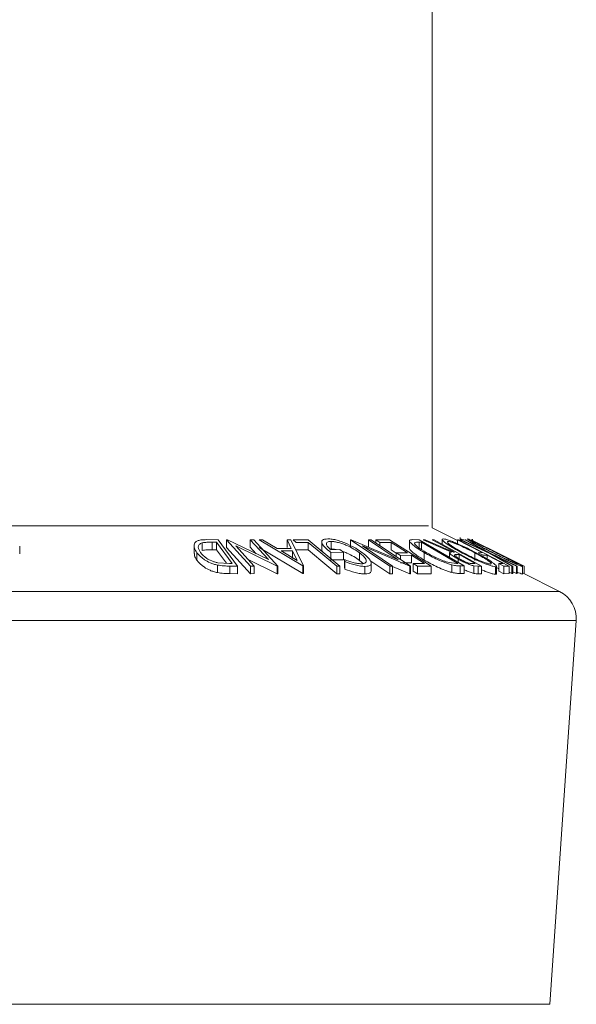
# Model space of a CAD drawing. Units: millimetres. Extents: x 5 to 292, y 5 to 205.
# Drawn here: x 55 to 56, y 146 to 147 of the extents above; entities that cross this region are included whole.
import ezdxf

# ---------------------------------------------------------------- set-up
doc = ezdxf.new("R2010")
doc.units = ezdxf.units.MM

msp = doc.modelspace()

# ---------------------------------------------------------------- linework, layer by layer
at = {"color": 7, "linetype": 'Continuous', "lineweight": 18}
for p, q in [((55.76238, 146.39656), (55.76238, 189.68494)), ((55.80405, 146.37573), (55.76238, 146.39656)), ((55.38968, 146.37695), (55.40876, 146.37673)), ((55.40876, 146.37673), (55.44091, 146.33319)), ((55.42299, 146.37673), (55.42428, 146.37676)), ((55.4626, 146.3332), (55.42299, 146.37673)), ((55.42299, 146.36423), (55.42299, 146.37673)), ((55.42428, 146.37676), (55.49198, 146.34392)), ((55.49198, 146.34392), (55.46204, 146.37683)), ((55.46204, 146.37683), (55.46797, 146.37673)), ((55.46204, 146.36433), (55.46204, 146.37683)), ((55.46797, 146.37673), (55.50759, 146.3332)), ((55.47641, 146.37662), (55.48226, 146.37676)), ((55.54856, 146.33344), (55.47641, 146.37662)), ((55.48226, 146.37676), (55.50619, 146.36258)), ((55.5297, 146.36258), (55.52288, 146.37675)), ((55.52288, 146.37675), (55.52897, 146.37661)), ((55.52288, 146.36425), (55.52288, 146.37675)), ((55.52897, 146.37661), (55.54988, 146.33344)), ((55.53272, 146.37661), (55.5577, 146.37666)), ((55.53778, 146.3724), (55.53272, 146.37661)), ((55.5577, 146.37666), (55.61004, 146.33303)), ((55.62765, 146.37671), (55.62862, 146.37674)), ((55.69238, 146.33302), (55.62765, 146.37671)), ((55.62765, 146.36421), (55.62765, 146.37671)), ((55.62862, 146.37674), (55.70611, 146.34379)), ((55.70611, 146.34379), (55.65719, 146.37683)), ((55.65719, 146.37683), (55.66166, 146.37672)), ((55.65719, 146.36433), (55.65719, 146.37683)), ((55.66166, 146.37672), (55.72639, 146.33303)), ((55.66911, 146.37661), (55.69158, 146.37668)), ((55.67591, 146.37231), (55.66911, 146.37661)), ((55.66911, 146.3717), (55.66911, 146.37661)), ((55.69158, 146.37668), (55.76059, 146.33316)), ((55.72477, 146.37489), (55.72477, 146.36239)), ((55.73038, 146.37696), (55.7409, 146.37673)), ((55.7409, 146.37673), (55.81527, 146.33344)), ((55.74727, 146.37666), (55.75076, 146.37676)), ((55.79392, 146.35654), (55.74727, 146.37666)), ((55.75076, 146.37676), (55.79739, 146.35651)), ((55.76247, 146.37678), (55.76528, 146.3767)), ((55.76528, 146.3767), (55.84385, 146.33307)), ((55.77892, 146.37714), (55.77892, 146.36913)), ((55.80405, 146.37671), (55.80573, 146.37666)), ((55.80405, 146.3702), (55.80405, 146.37671)), ((55.80573, 146.37666), (55.88933, 146.33332)), ((55.80846, 146.37663), (55.80994, 146.37674)), ((55.85628, 146.35449), (55.80846, 146.37663)), ((55.80851, 146.38072), (55.80851, 146.37663)), ((55.80929, 146.37814), (55.80862, 146.3777)), ((55.80929, 146.37669), (55.80929, 146.37814)), ((55.80994, 146.37674), (55.84888, 146.35865)), ((55.84888, 146.35865), (55.81652, 146.37674)), ((55.81652, 146.37674), (55.818, 146.37662)), ((55.818, 146.37662), (55.85777, 146.35449)), ((55.82728, 146.3766), (55.82672, 146.37665)), ((55.83562, 146.37244), (55.82699, 146.37676)), ((55.8357, 146.37239), (55.82728, 146.3766)), ((55.82858, 146.37793), (55.82858, 146.37596)), ((55.82882, 146.37793), (55.82882, 146.3706)), ((55.08146, 146.3537), (55.08146, 146.3662)), ((55.36929, 146.36663), (55.36929, 146.35413)), ((55.38269, 146.3592), (55.38269, 146.3717)), ((55.40606, 146.37271), (55.39913, 146.37279)), ((55.39913, 146.36029), (55.39913, 146.37279)), ((55.40606, 146.36021), (55.39913, 146.36029)), ((55.43204, 146.33751), (55.40606, 146.37271)), ((55.40606, 146.36021), (55.40606, 146.37271)), ((55.42252, 146.33791), (55.40606, 146.36021)), ((55.4626, 146.3207), (55.42299, 146.36423)), ((55.43792, 146.36662), (55.46825, 146.33329)), ((55.50634, 146.33322), (55.43792, 146.36662)), ((55.47162, 146.3538), (55.46204, 146.36433)), ((55.54856, 146.32094), (55.47641, 146.36412)), ((55.50619, 146.36258), (55.5297, 146.36258)), ((55.55757, 146.37249), (55.53778, 146.3724)), ((55.55757, 146.35999), (55.53778, 146.3599)), ((55.55757, 146.35999), (55.55757, 146.37249)), ((55.58005, 146.3733), (55.58005, 146.36079)), ((55.59464, 146.36031), (55.61005, 146.36055)), ((55.59533, 146.36159), (55.59533, 146.37409)), ((55.61005, 146.36055), (55.61562, 146.35637)), ((55.64709, 146.36657), (55.69665, 146.33311)), ((55.72544, 146.33305), (55.64709, 146.36657)), ((55.69443, 146.37244), (55.67591, 146.37231)), ((55.67591, 146.3671), (55.67591, 146.37231)), ((55.69443, 146.35994), (55.69443, 146.37244)), ((55.70299, 146.35455), (55.69443, 146.35994)), ((55.74475, 146.37274), (55.74094, 146.37283)), ((55.74094, 146.36033), (55.74094, 146.37283)), ((55.80487, 146.33774), (55.74475, 146.37274)), ((55.74475, 146.36024), (55.74475, 146.37274)), ((55.8356, 146.37241), (55.8357, 146.37239)), ((55.37391, 146.34294), (55.37391, 146.35544)), ((55.50634, 146.32072), (55.45839, 146.34413)), ((55.53177, 146.3584), (55.51311, 146.3584)), ((55.51311, 146.3584), (55.53931, 146.34267)), ((55.53931, 146.34267), (55.53177, 146.3584)), ((55.53177, 146.3459), (55.53177, 146.3584)), ((55.61562, 146.35637), (55.59479, 146.35599)), ((55.59479, 146.34349), (55.59479, 146.35599)), ((55.61562, 146.34387), (55.59479, 146.34349)), ((55.61562, 146.34387), (55.61562, 146.35637)), ((55.618, 146.34081), (55.6175, 146.34407)), ((55.6175, 146.33157), (55.6175, 146.34407)), ((55.64254, 146.34262), (55.64254, 146.35512)), ((55.6484, 146.33743), (55.64254, 146.34262)), ((55.69238, 146.32052), (55.65955, 146.34268)), ((55.70299, 146.35525), (55.72151, 146.35537)), ((55.70974, 146.35099), (55.70299, 146.35525)), ((55.70299, 146.34883), (55.70299, 146.35525)), ((55.72826, 146.35111), (55.70974, 146.35099)), ((55.70974, 146.34441), (55.70974, 146.35099)), ((55.74983, 146.3375), (55.72826, 146.35111)), ((55.72826, 146.33861), (55.72826, 146.35111)), ((55.74931, 146.34309), (55.74931, 146.35559)), ((55.79105, 146.35518), (55.79105, 146.34754)), ((55.79739, 146.35651), (55.799, 146.35648)), ((55.80664, 146.35224), (55.80168, 146.35235)), ((55.80168, 146.35083), (55.80168, 146.35235)), ((55.80534, 146.33923), (55.80534, 146.34464)), ((55.80664, 146.34571), (55.80664, 146.35224)), ((55.83271, 146.34271), (55.83271, 146.35521)), ((55.83817, 146.35537), (55.84502, 146.35547)), ((55.84643, 146.35109), (55.83817, 146.35537)), ((55.85328, 146.35118), (55.84643, 146.35109)), ((55.87941, 146.33763), (55.85328, 146.35118)), ((55.85328, 146.34467), (55.85328, 146.35118)), ((55.89371, 146.33332), (55.85628, 146.35449)), ((55.85777, 146.35449), (55.90273, 146.33332)), ((55.90125, 146.33341), (55.86506, 146.3504)), ((55.86506, 146.3504), (55.89516, 146.33342)), ((55.40778, 146.32244), (55.40778, 146.33494)), ((55.40833, 146.33887), (55.4278, 146.33756)), ((55.4278, 146.33756), (55.43204, 146.33751)), ((55.44091, 146.33319), (55.42848, 146.33335)), ((55.42848, 146.32085), (55.42848, 146.33335)), ((55.44091, 146.32069), (55.44091, 146.33319)), ((55.46825, 146.33329), (55.4626, 146.3332)), ((55.4626, 146.3207), (55.4626, 146.3332)), ((55.46825, 146.32079), (55.46825, 146.33329)), ((55.50759, 146.3332), (55.50634, 146.33322)), ((55.50634, 146.32072), (55.50634, 146.33322)), ((55.50759, 146.3207), (55.50759, 146.3332)), ((55.54856, 146.32094), (55.54856, 146.33344)), ((55.54988, 146.33344), (55.54856, 146.33344)), ((55.54988, 146.32094), (55.54988, 146.33344)), ((55.60486, 146.32057), (55.60486, 146.33307)), ((55.61004, 146.33303), (55.60486, 146.33307)), ((55.61004, 146.32053), (55.61004, 146.33303)), ((55.618, 146.32831), (55.6175, 146.33157)), ((55.618, 146.32831), (55.618, 146.34081)), ((55.65124, 146.32025), (55.65124, 146.33275)), ((55.66159, 146.32556), (55.66159, 146.33806)), ((55.69665, 146.33311), (55.69238, 146.33302)), ((55.69238, 146.32052), (55.69238, 146.33302)), ((55.69665, 146.32061), (55.69665, 146.33311)), ((55.72544, 146.32055), (55.69665, 146.33287)), ((55.72826, 146.33861), (55.70974, 146.33849)), ((55.72639, 146.33303), (55.72544, 146.33305)), ((55.72544, 146.32055), (55.72544, 146.33305)), ((55.72639, 146.32053), (55.72639, 146.33303)), ((55.73115, 146.33738), (55.74983, 146.3375)), ((55.73795, 146.33309), (55.73115, 146.33738)), ((55.73115, 146.32488), (55.73115, 146.33738)), ((55.76059, 146.33316), (55.73795, 146.33309)), ((55.73795, 146.32059), (55.73795, 146.33309)), ((55.76059, 146.32066), (55.76059, 146.33316)), ((55.79019, 146.3391), (55.80254, 146.33779)), ((55.79498, 146.32269), (55.79498, 146.33519)), ((55.80254, 146.33779), (55.80487, 146.33774)), ((55.81527, 146.33344), (55.80842, 146.3336)), ((55.80842, 146.3211), (55.80842, 146.3336)), ((55.81527, 146.32094), (55.81527, 146.33344)), ((55.82838, 146.33746), (55.83334, 146.33741)), ((55.83824, 146.33317), (55.8308, 146.33377)), ((55.8308, 146.32127), (55.8308, 146.33377)), ((55.84385, 146.33307), (55.83824, 146.33317)), ((55.83824, 146.32067), (55.83824, 146.33317)), ((55.84385, 146.32057), (55.84385, 146.33307)), ((55.86674, 146.31983), (55.86674, 146.33233)), ((55.86828, 146.32071), (55.86828, 146.33321)), ((55.87257, 146.32868), (55.86857, 146.33076)), ((55.87257, 146.33755), (55.87941, 146.33763)), ((55.8808, 146.33328), (55.87257, 146.33755)), ((55.87257, 146.32505), (55.87257, 146.33755)), ((55.88933, 146.33332), (55.8808, 146.33328)), ((55.8808, 146.32078), (55.8808, 146.33328)), ((55.88933, 146.32082), (55.88933, 146.33332)), ((55.89516, 146.33342), (55.89371, 146.33332)), ((55.89371, 146.32082), (55.89371, 146.33332)), ((55.89516, 146.32092), (55.89516, 146.33342)), ((55.90273, 146.33332), (55.90125, 146.33341)), ((55.90125, 146.32091), (55.90125, 146.33341)), ((55.90273, 146.32082), (55.90273, 146.33332)), ((55.9113, 146.32006), (55.9113, 146.33256)), ((55.91139, 146.32024), (55.91139, 146.33275)), ((55.91399, 146.32076), (55.91399, 146.33312)), ((55.44091, 146.32069), (55.42848, 146.32085)), ((55.46825, 146.32079), (55.4626, 146.3207)), ((55.50759, 146.3207), (55.50634, 146.32072)), ((55.54988, 146.32094), (55.54856, 146.32094)), ((55.61004, 146.32053), (55.60486, 146.32057)), ((55.69665, 146.32061), (55.69238, 146.32052)), ((55.72639, 146.32053), (55.72544, 146.32055)), ((55.73795, 146.32059), (55.73115, 146.32488)), ((55.76059, 146.32066), (55.73795, 146.32059)), ((55.81527, 146.32094), (55.80842, 146.3211)), ((55.84385, 146.32057), (55.83824, 146.32067)), ((55.8808, 146.32078), (55.87257, 146.32505)), ((55.88933, 146.32082), (55.8808, 146.32078)), ((55.89371, 146.32082), (55.88933, 146.3233)), ((55.89516, 146.32092), (55.89371, 146.32082)), ((55.90125, 146.32091), (55.89516, 146.32377)), ((55.90273, 146.32082), (55.90125, 146.32091)), ((55.97256, 146.29147), (55.91139, 146.32206)), ((55.95639, 145.60976), (56.00008, 146.24331))]:
    msp.add_line(p, q, dxfattribs=at)
at = {"color": 8, "linetype": 'Continuous', "lineweight": 18}
for p, q in [((54.49876, 146.39975), (55.756, 146.39975)), ((54.28219, 146.29147), (55.97256, 146.29147)), ((54.25467, 146.24331), (56.00008, 146.24331)), ((54.38988, 145.60976), (55.95639, 145.60976))]:
    msp.add_line(p, q, dxfattribs=at)
at = {"color": 7, "linetype": 'Continuous', "lineweight": 18, "flags": 128}
for points in [[(55.799, 146.35648), (55.77854, 146.36785), (55.76247, 146.37678)], [(55.84502, 146.35547), (55.82207, 146.36736), (55.80405, 146.37671)], [(55.60486, 146.33307), (55.57838, 146.35515), (55.55757, 146.37249)], [(55.60486, 146.32057), (55.57838, 146.34265), (55.55757, 146.35999)], [(55.72151, 146.35537), (55.70635, 146.36493), (55.69443, 146.37244)], [(55.91399, 146.33312), (55.86989, 146.35517), (55.8357, 146.37227)], [(55.83334, 146.33741), (55.81838, 146.34571), (55.80664, 146.35224)]]:
    msp.add_lwpolyline(points, dxfattribs=at)
at = {"color": 7, "linetype": 'Continuous', "lineweight": 18}
msp.add_arc((55.9502, 146.24675), 0.05, 356.05481, 63.43495, dxfattribs=at)
for points, knots in [([(55.37391, 146.35544), (55.37235, 146.3579), (55.36924, 146.36282), (55.36898, 146.36881), (55.3714, 146.37304), (55.37549, 146.37558), (55.38208, 146.37679), (55.38713, 146.3769), (55.38968, 146.37695)], [0, 0, 0, 0, 0.2500469, 0.4985592, 0.6245441, 0.7488971, 0.8735215, 1, 1, 1, 1]), ([(55.59479, 146.35599), (55.59172, 146.35844), (55.5856, 146.36332), (55.58086, 146.36931), (55.57974, 146.37353), (55.58075, 146.37618), (55.5843, 146.37785), (55.58807, 146.37809), (55.58997, 146.37822)], [0, 0, 0, 0, 0.2507762, 0.4991971, 0.6245174, 0.7495512, 0.8743325, 1, 1, 1, 1]), ([(55.58997, 146.37822), (55.59233, 146.37811), (55.59704, 146.37791), (55.60551, 146.37603), (55.61405, 146.37324), (55.61939, 146.37094), (55.62207, 146.36979)], [0, 0, 0, 0, 0.2503771, 0.4999842, 0.7494278, 1, 1, 1, 1]), ([(55.74931, 146.35559), (55.74524, 146.35805), (55.73712, 146.36295), (55.72928, 146.36892), (55.72526, 146.37312), (55.72433, 146.37562), (55.72646, 146.3768), (55.72907, 146.37691), (55.73038, 146.37696)], [0, 0, 0, 0, 0.2504411, 0.4992408, 0.625495, 0.7497903, 0.8738949, 1, 1, 1, 1]), ([(55.81182, 146.35486), (55.80719, 146.35739), (55.79799, 146.36244), (55.78659, 146.36972), (55.77977, 146.37507), (55.77845, 146.37773), (55.77985, 146.37804), (55.78055, 146.3782)], [0, 0, 0, 0, 0.25051891, 0.49897189, 0.74906916, 0.87426624, 1, 1, 1, 1]), ([(55.78055, 146.3782), (55.7818, 146.37805), (55.7843, 146.37775), (55.79043, 146.37581), (55.79759, 146.37301), (55.8076, 146.36871), (55.82052, 146.36263), (55.83018, 146.3576), (55.83503, 146.35507)], [0, 0, 0, 0, 0.125312, 0.2499848, 0.375356, 0.5008378, 0.7492752, 1, 1, 1, 1]), ([(55.81652, 146.37595), (55.81505, 146.37651), (55.81165, 146.37781), (55.81014, 146.37802), (55.80929, 146.37814)], [0, 0, 0, 0, 0.43255, 1, 1, 1, 1]), ([(55.86242, 146.35497), (55.85743, 146.3575), (55.84749, 146.36254), (55.83389, 146.3698), (55.82449, 146.37511), (55.82048, 146.37773), (55.82046, 146.37804), (55.82045, 146.3782)], [0, 0, 0, 0, 0.250668, 0.4991764, 0.7492877, 0.8743351, 1, 1, 1, 1]), ([(55.82045, 146.3782), (55.82102, 146.37805), (55.82216, 146.37776), (55.82659, 146.37585), (55.83258, 146.37306), (55.84151, 146.36879), (55.85388, 146.36272), (55.86393, 146.3577), (55.86897, 146.35517)], [0, 0, 0, 0, 0.1252383, 0.2498599, 0.3751925, 0.5007777, 0.7493948, 1, 1, 1, 1]), ([(55.38269, 146.3717), (55.38164, 146.37129), (55.37954, 146.37046), (55.37695, 146.36814), (55.37521, 146.36329), (55.37805, 146.35868), (55.37994, 146.35561)], [0, 0, 0, 0, 0.12600427, 0.25173165, 0.50155725, 1, 1, 1, 1]), ([(55.39913, 146.37279), (55.39618, 146.37281), (55.39032, 146.37286), (55.38523, 146.37209), (55.38269, 146.3717)], [0, 0, 0, 0, 0.5019715, 1, 1, 1, 1]), ([(55.39913, 146.36029), (55.39618, 146.36031), (55.39032, 146.36036), (55.38523, 146.35959), (55.38269, 146.3592)], [0, 0, 0, 0, 0.50197147, 1, 1, 1, 1]), ([(55.58167, 146.35668), (55.58136, 146.35706), (55.58011, 146.35858), (55.58012, 146.35984), (55.58013, 146.36079)], [0, 0, 0, 0, 0.25253752, 1, 1, 1, 1]), ([(55.59533, 146.37409), (55.59405, 146.37403), (55.59151, 146.37391), (55.58901, 146.37291), (55.58778, 146.37139), (55.58757, 146.36887), (55.58946, 146.36513), (55.59291, 146.36192), (55.59464, 146.36031)], [0, 0, 0, 0, 0.1253285, 0.2501708, 0.3752249, 0.5004986, 0.7496901, 1, 1, 1, 1]), ([(55.64254, 146.35512), (55.63945, 146.35724), (55.63328, 146.36146), (55.62339, 146.36653), (55.61467, 146.37004), (55.60787, 146.37216), (55.6011, 146.37372), (55.59725, 146.37397), (55.59533, 146.37409)], [0, 0, 0, 0, 0.2504976, 0.4989144, 0.6247168, 0.7505791, 0.8751799, 1, 1, 1, 1]), ([(55.60384, 146.36045), (55.60297, 146.36066), (55.59988, 146.36139), (55.59723, 146.36151), (55.59533, 146.36159)], [0, 0, 0, 0, 0.2805707, 1, 1, 1, 1]), ([(55.62207, 146.36979), (55.62693, 146.36744), (55.63668, 146.36273), (55.64387, 146.35762), (55.64747, 146.35507)], [0, 0, 0, 0, 0.4996777, 1, 1, 1, 1]), ([(55.74931, 146.34309), (55.74524, 146.34554), (55.7371, 146.35045), (55.72941, 146.35635), (55.7253, 146.36046), (55.72509, 146.3618), (55.725, 146.36239)], [0, 0, 0, 0, 0.3447681, 0.6900463, 0.8636734, 1, 1, 1, 1]), ([(55.73337, 146.37174), (55.73328, 146.37135), (55.73311, 146.37056), (55.73459, 146.36827), (55.73999, 146.36341), (55.74753, 146.35882), (55.75256, 146.35576)], [0, 0, 0, 0, 0.12530085, 0.25044872, 0.50043654, 1, 1, 1, 1]), ([(55.74094, 146.37283), (55.73931, 146.37285), (55.73608, 146.3729), (55.73427, 146.37213), (55.73337, 146.37174)], [0, 0, 0, 0, 0.50171572, 1, 1, 1, 1]), ([(55.78857, 146.37396), (55.78804, 146.37381), (55.78698, 146.37352), (55.78796, 146.37183), (55.79028, 146.36962), (55.795, 146.36611), (55.80293, 146.36113), (55.81039, 146.35704), (55.81412, 146.355)], [0, 0, 0, 0, 0.126073, 0.2517211, 0.3765314, 0.502073, 0.7515414, 1, 1, 1, 1]), ([(55.83271, 146.35521), (55.8288, 146.35725), (55.821, 146.36132), (55.80856, 146.36716), (55.79834, 146.37143), (55.79164, 146.37357), (55.7896, 146.37383), (55.78857, 146.37396)], [0, 0, 0, 0, 0.2507118, 0.499895, 0.7496662, 0.874756, 1, 1, 1, 1]), ([(55.86828, 146.35532), (55.86421, 146.35735), (55.8561, 146.36141), (55.84418, 146.36724), (55.83524, 146.37147), (55.8303, 146.3736), (55.82936, 146.37384), (55.82889, 146.37397)], [0, 0, 0, 0, 0.2506833, 0.499891, 0.7496718, 0.8747482, 1, 1, 1, 1]), ([(55.82889, 146.37397), (55.82892, 146.37383), (55.82897, 146.37356), (55.83159, 146.37189), (55.83534, 146.3697), (55.84164, 146.3662), (55.85104, 146.36122), (55.85909, 146.35714), (55.86311, 146.3551)], [0, 0, 0, 0, 0.1260552, 0.2516898, 0.3763997, 0.5019505, 0.7514393, 1, 1, 1, 1]), ([(55.37391, 146.34294), (55.37217, 146.34544), (55.36951, 146.34928), (55.36978, 146.35287), (55.36988, 146.35413)], [0, 0, 0, 0, 0.6504969, 1, 1, 1, 1]), ([(55.40778, 146.33494), (55.40567, 146.33547), (55.40145, 146.33654), (55.39382, 146.33945), (55.3825, 146.34555), (55.37734, 146.35148), (55.37391, 146.35544)], [0, 0, 0, 0, 0.1251184, 0.2498973, 0.5002762, 1, 1, 1, 1]), ([(55.40778, 146.32244), (55.40565, 146.32298), (55.4014, 146.32405), (55.39376, 146.32698), (55.38248, 146.33308), (55.37733, 146.33899), (55.37391, 146.34294)], [0, 0, 0, 0, 0.1263478, 0.2518408, 0.501587, 1, 1, 1, 1]), ([(55.37994, 146.35561), (55.38277, 146.35234), (55.38702, 146.34743), (55.39657, 146.34243), (55.40302, 146.34009), (55.40656, 146.33927), (55.40833, 146.33887)], [0, 0, 0, 0, 0.4989354, 0.7489191, 0.8746962, 1, 1, 1, 1]), ([(55.64254, 146.34262), (55.63945, 146.34472), (55.63329, 146.34893), (55.62344, 146.35407), (55.61686, 146.3566), (55.61466, 146.35744)], [0, 0, 0, 0, 0.3998358, 0.7990832, 1, 1, 1, 1]), ([(55.6175, 146.34407), (55.62224, 146.34233), (55.62936, 146.33971), (55.63909, 146.33752), (55.64329, 146.3372), (55.64538, 146.33704)], [0, 0, 0, 0, 0.4986126, 0.7498363, 1, 1, 1, 1]), ([(55.64538, 146.33704), (55.64692, 146.33716), (55.64999, 146.33741), (55.65254, 146.33889), (55.65369, 146.3409), (55.65332, 146.34417), (55.64996, 146.34899), (55.64502, 146.35307), (55.64254, 146.35512)], [0, 0, 0, 0, 0.1241999, 0.2486437, 0.3749622, 0.5011872, 0.749476, 1, 1, 1, 1]), ([(55.64747, 146.35507), (55.6506, 146.35252), (55.65683, 146.34746), (55.66109, 146.3415), (55.66187, 146.33738), (55.66064, 146.33483), (55.65716, 146.33311), (55.65322, 146.33287), (55.65124, 146.33275)], [0, 0, 0, 0, 0.2501337, 0.4982399, 0.6236679, 0.7491643, 0.8743389, 1, 1, 1, 1]), ([(55.79498, 146.33519), (55.79311, 146.33572), (55.78938, 146.33678), (55.7813, 146.33968), (55.76697, 146.34575), (55.75637, 146.35166), (55.74931, 146.35559)], [0, 0, 0, 0, 0.1251749, 0.2498276, 0.5006843, 1, 1, 1, 1]), ([(55.79498, 146.32269), (55.7931, 146.32322), (55.78933, 146.32429), (55.78123, 146.3272), (55.76693, 146.33327), (55.75636, 146.33916), (55.74931, 146.34309)], [0, 0, 0, 0, 0.1263093, 0.2517819, 0.501536, 1, 1, 1, 1]), ([(55.75256, 146.35576), (55.75839, 146.3525), (55.76715, 146.34762), (55.77901, 146.34264), (55.78566, 146.3403), (55.78868, 146.3395), (55.79019, 146.3391)], [0, 0, 0, 0, 0.4989195, 0.7489212, 0.8747019, 1, 1, 1, 1]), ([(55.80534, 146.34464), (55.80279, 146.34611), (55.79773, 146.34902), (55.79279, 146.35255), (55.79099, 146.35469), (55.79097, 146.35617), (55.79274, 146.35639), (55.79392, 146.35654)], [0, 0, 0, 0, 0.2511258, 0.4990162, 0.6228059, 0.7468294, 1, 1, 1, 1]), ([(55.80168, 146.35235), (55.80075, 146.35232), (55.79936, 146.35227), (55.79882, 146.35152), (55.79961, 146.35046), (55.80117, 146.34916), (55.80389, 146.34726), (55.80654, 146.34572), (55.80829, 146.34471)], [0, 0, 0, 0, 0.2507209, 0.3759679, 0.5009647, 0.6201516, 0.7501351, 1, 1, 1, 1]), ([(55.8308, 146.33377), (55.82991, 146.33398), (55.82813, 146.33441), (55.82385, 146.33584), (55.81814, 146.33818), (55.81143, 146.34134), (55.80737, 146.34354), (55.80534, 146.34464)], [0, 0, 0, 0, 0.125061, 0.2499719, 0.4997352, 0.7495212, 1, 1, 1, 1]), ([(55.80829, 146.34471), (55.81012, 146.34374), (55.81287, 146.34227), (55.81688, 146.34043), (55.8199, 146.33918), (55.82284, 146.33816), (55.82589, 146.3375), (55.82739, 146.33748), (55.82838, 146.33746)], [0, 0, 0, 0, 0.2488064, 0.3738468, 0.499091, 0.6242087, 0.749169, 1, 1, 1, 1]), ([(55.86674, 146.33233), (55.86549, 146.33247), (55.86302, 146.33273), (55.85691, 146.3345), (55.84967, 146.33717), (55.83953, 146.34132), (55.82642, 146.34729), (55.8167, 146.35233), (55.81182, 146.35486)], [0, 0, 0, 0, 0.125267, 0.2496637, 0.3748971, 0.5006121, 0.7491835, 1, 1, 1, 1]), ([(55.81412, 146.355), (55.81803, 146.35297), (55.82585, 146.34892), (55.83636, 146.34408), (55.84454, 146.34073), (55.85028, 146.33863), (55.85543, 146.33703), (55.85755, 146.33675), (55.85861, 146.33661)], [0, 0, 0, 0, 0.2499794, 0.4991031, 0.6244437, 0.7495785, 0.8750422, 1, 1, 1, 1]), ([(55.85861, 146.33661), (55.85915, 146.33674), (55.86023, 146.33701), (55.85907, 146.33869), (55.8566, 146.34085), (55.85182, 146.34426), (55.84391, 146.34911), (55.83644, 146.35318), (55.83271, 146.35521)], [0, 0, 0, 0, 0.12565444, 0.25110739, 0.37616163, 0.50162821, 0.75121451, 1, 1, 1, 1]), ([(55.83503, 146.35507), (55.83963, 146.35257), (55.84881, 146.34757), (55.85848, 146.34164), (55.86445, 146.33744), (55.86758, 146.33476), (55.86882, 146.33278), (55.86743, 146.33248), (55.86674, 146.33233)], [0, 0, 0, 0, 0.2495868, 0.4977541, 0.6233309, 0.748597, 0.8740054, 1, 1, 1, 1]), ([(55.9113, 146.33256), (55.91074, 146.33269), (55.90963, 146.33295), (55.90523, 146.33471), (55.8992, 146.33735), (55.89017, 146.34147), (55.87761, 146.34742), (55.8675, 146.35244), (55.86242, 146.35497)], [0, 0, 0, 0, 0.1255191, 0.2500137, 0.3752703, 0.5010429, 0.7495117, 1, 1, 1, 1]), ([(55.86311, 146.3551), (55.86718, 146.35308), (55.87531, 146.34903), (55.88544, 146.3442), (55.89271, 146.34088), (55.89747, 146.33879), (55.90132, 146.3372), (55.90233, 146.33694), (55.90283, 146.33681)], [0, 0, 0, 0, 0.2499374, 0.4990521, 0.6244155, 0.7495362, 0.8750238, 1, 1, 1, 1]), ([(55.90283, 146.33681), (55.90277, 146.33695), (55.90265, 146.33724), (55.8999, 146.33888), (55.89606, 146.34101), (55.88972, 146.34439), (55.88032, 146.34924), (55.87229, 146.35329), (55.86828, 146.35532)], [0, 0, 0, 0, 0.1260104, 0.2515906, 0.3761413, 0.5016526, 0.7512356, 1, 1, 1, 1]), ([(55.86897, 146.35517), (55.87394, 146.35267), (55.88383, 146.34769), (55.89533, 146.34177), (55.90319, 146.3376), (55.90803, 146.33494), (55.91123, 146.33302), (55.91128, 146.33271), (55.9113, 146.33256)], [0, 0, 0, 0, 0.2497496, 0.4979008, 0.623505, 0.7488726, 0.8742027, 1, 1, 1, 1]), ([(55.42848, 146.33335), (55.42512, 146.33337), (55.41842, 146.33342), (55.41131, 146.33444), (55.40778, 146.33494)], [0, 0, 0, 0, 0.5022475, 1, 1, 1, 1]), ([(55.65124, 146.33275), (55.64881, 146.33287), (55.64395, 146.33311), (55.63228, 146.33559), (55.62371, 146.33872), (55.618, 146.34081)], [0, 0, 0, 0, 0.25029995, 0.50036086, 1, 1, 1, 1]), ([(55.65124, 146.32025), (55.64881, 146.32037), (55.64395, 146.32061), (55.63228, 146.32309), (55.62371, 146.32622), (55.618, 146.32831)], [0, 0, 0, 0, 0.2502999, 0.5003609, 1, 1, 1, 1]), ([(55.80842, 146.3336), (55.80656, 146.33363), (55.80286, 146.33368), (55.7976, 146.33469), (55.79498, 146.33519)], [0, 0, 0, 0, 0.5020441, 1, 1, 1, 1]), ([(55.8308, 146.32127), (55.8299, 146.32148), (55.82812, 146.32191), (55.82386, 146.32334), (55.81939, 146.32512), (55.81623, 146.32664), (55.81527, 146.3271)], [0, 0, 0, 0, 0.2055036, 0.4107607, 0.8211787, 1, 1, 1, 1]), ([(55.86674, 146.31983), (55.86549, 146.31997), (55.86301, 146.32023), (55.857, 146.32198), (55.8504, 146.32438), (55.84592, 146.32624), (55.84385, 146.3271)], [0, 0, 0, 0, 0.266576, 0.5322145, 0.7834048, 1, 1, 1, 1]), ([(55.42848, 146.32085), (55.42512, 146.32087), (55.41842, 146.32092), (55.41131, 146.32194), (55.40778, 146.32244)], [0, 0, 0, 0, 0.5022475, 1, 1, 1, 1]), ([(55.66146, 146.32556), (55.6615, 146.32536), (55.66175, 146.32412), (55.66053, 146.32234), (55.65717, 146.3206), (55.65322, 146.32037), (55.65124, 146.32025)], [0, 0, 0, 0, 0.0620754, 0.3750429, 0.6874394, 1, 1, 1, 1]), ([(55.80842, 146.3211), (55.80656, 146.32113), (55.80286, 146.32118), (55.7976, 146.32219), (55.79498, 146.32269)], [0, 0, 0, 0, 0.50204411, 1, 1, 1, 1]), ([(55.83824, 146.32067), (55.83718, 146.32067), (55.83506, 146.32068), (55.83222, 146.32107), (55.8308, 146.32127)], [0, 0, 0, 0, 0.5011979, 1, 1, 1, 1]), ([(55.86817, 146.32071), (55.8682, 146.32065), (55.8686, 146.31996), (55.86762, 146.31989), (55.86674, 146.31983)], [0, 0, 0, 0, 0.0918369, 1, 1, 1, 1]), ([(55.9113, 146.32006), (55.91073, 146.3202), (55.90959, 146.32048), (55.90627, 146.32177), (55.9035, 146.32299), (55.90273, 146.32333)], [0, 0, 0, 0, 0.4206434, 0.839552, 1, 1, 1, 1])]:
    msp.add_open_spline(points, degree=3, knots=knots, dxfattribs=at)

doc.saveas('drawing.dxf')
